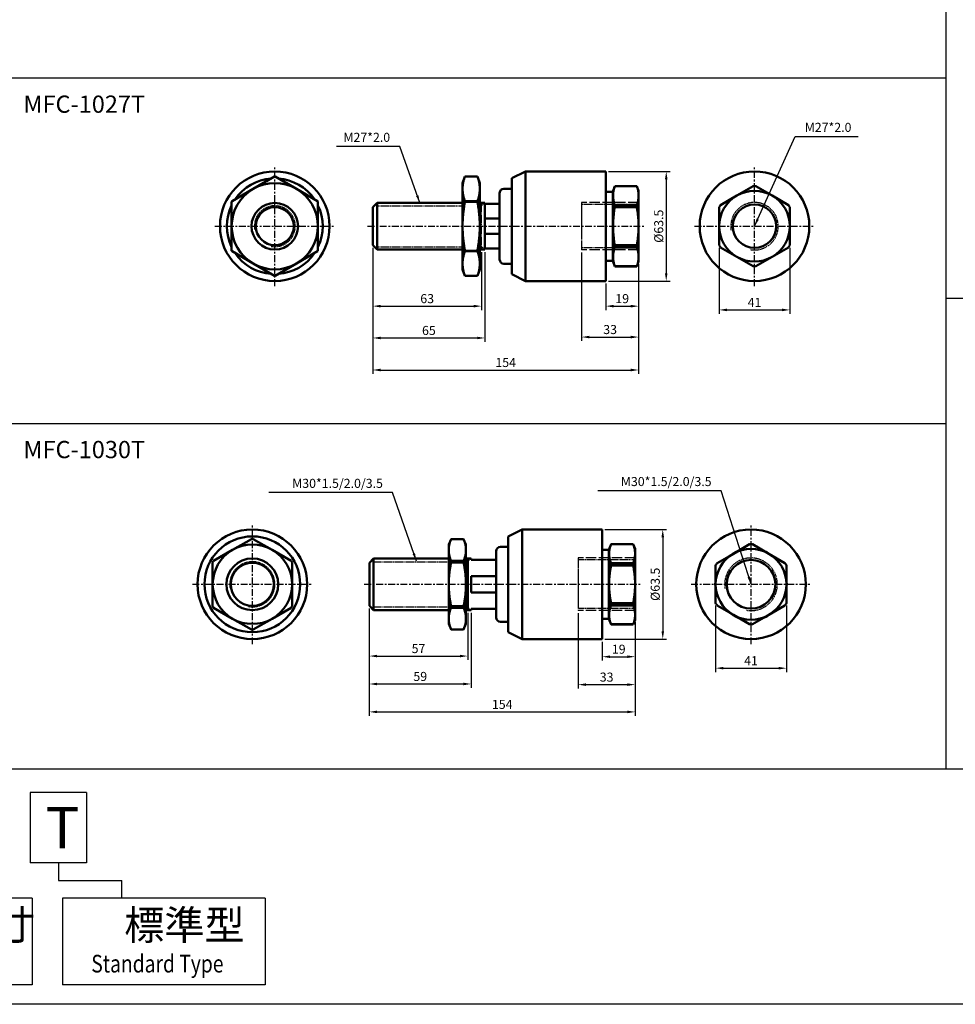
# Model space of a CAD drawing. Units: millimetres. Extents: x 49 to 1926, y 401 to 1560.
# Drawn here: x 753 to 1295, y 401 to 971 of the extents above; entities that cross this region are included whole.
import ezdxf

# ---------------------------------------------------------------- set-up
doc = ezdxf.new("R2010")
doc.units = ezdxf.units.MM
for name, pattern in [('AM_ISO02W050', [7.5, 6, -1.5]), ('ASVLTYPE', [0.75, 0.5, -0.25]), ('CENTER', [7, 4, -1, 1, -1])]:
    doc.linetypes.add(name, pattern=pattern)
for name, color, linetype, lineweight in [('AM_4', 3, 'ASVLTYPE', 25), ('AM_7', 1, 'CENTER', 25), ('AM_HID', 3, 'ASVLTYPE', 25), ('AM_REFDIM', 5, 'Continuous', 25), ('AM_VIS', 7, 'Continuous', 50)]:
    doc.layers.add(name, color=color, linetype=linetype, lineweight=lineweight)
doc.layers.add('LOGO', color=7, linetype='Continuous')
doc.styles.add('CHINESET', font='simplex.shx', dxfattribs={"bigfont": 'CHINESET.SHX'})
doc.styles.add('DAYUS', font='simplex.shx', dxfattribs={"bigfont": 'dayus.shx'})
doc.styles.get("Standard").update_dxf_attribs({"font": 'ISOCP.SHX', "bigfont": 'CHINESET.SHX'})
doc.dimstyles.new('AM_ISO$0', dxfattribs={"dimtxt": 3.5, "dimasz": 3, "dimexe": 1.5, "dimexo": 1, "dimgap": 0.7, "dimtad": 1, "dimdsep": 46, "dimtxsty": 'STANDARD', "dimcen": 0, "dimclrd": 256, "dimclre": 256, "dimclrt": 256, "dimadec": 0, "dimazin": 2, "dimtp": 0.1, "dimtm": 0.1, "dimtfac": 0.6, "dimtmove": 0, "dimatfit": 3, "dimfxl": 1, "dimlwd": -1, "dimlwe": -1, "dimarcsym": 0})
doc.dimstyles.new('AM_ISO$7', dxfattribs={"dimtxt": 5, "dimasz": 3, "dimexe": 1.5, "dimexo": 1, "dimgap": 0.7, "dimtad": 1, "dimdsep": 46, "dimtxsty": 'STANDARD', "dimcen": 0, "dimclrd": 256, "dimclre": 256, "dimclrt": 256, "dimadec": 0, "dimazin": 2, "dimtp": 0.1, "dimtm": 0.1, "dimtfac": 0.6, "dimtmove": 0, "dimatfit": 3, "dimfxl": 1, "dimlwd": -1, "dimlwe": -1, "dimarcsym": 0})

# ---------------------------------------------------------------- blocks, each defined once
blk = doc.blocks.new('*D114')
at = {"layer": 'AM_REFDIM'}
for p, q in [((957.4, 839.24), (957.4, 803.17)), ((1020.4, 836.74), (1020.4, 803.17)), ((961.9, 805.42), (1015.9, 805.42))]:
    blk.add_line(p, q, dxfattribs=at)
for points in [[(961.9, 806.17), (961.9, 804.67), (957.4, 805.42)], [(1015.9, 806.17), (1015.9, 804.67), (1020.4, 805.42)]]:
    blk.add_solid(points, dxfattribs=at)
at = {"layer": 'Defpoints', "color": 0}
for p in [(957.4, 840.74), (1020.4, 838.24), (1020.4, 805.42)]:
    blk.add_point(p, dxfattribs=at)
at = {"layer": 'AM_REFDIM', "insert": (988.9, 809.1), "char_height": 5.25, "attachment_point": 5}
blk.add_mtext('63', dxfattribs=at)
blk = doc.blocks.new('*D115')
at = {"layer": 'AM_REFDIM'}
for p, q in [((957.4, 839.24), (957.4, 784.73)), ((1022.4, 836.74), (1022.4, 784.73)), ((961.9, 786.98), (1017.9, 786.98))]:
    blk.add_line(p, q, dxfattribs=at)
for points in [[(961.9, 787.73), (961.9, 786.23), (957.4, 786.98)], [(1017.9, 787.73), (1017.9, 786.23), (1022.4, 786.98)]]:
    blk.add_solid(points, dxfattribs=at)
at = {"layer": 'Defpoints', "color": 0}
for p in [(957.4, 840.74), (1022.4, 838.24), (1022.4, 786.98)]:
    blk.add_point(p, dxfattribs=at)
at = {"layer": 'AM_REFDIM', "insert": (989.9, 790.65), "char_height": 5.25, "attachment_point": 5}
blk.add_mtext('65', dxfattribs=at)
blk = doc.blocks.new('*D116')
at = {"layer": 'AM_REFDIM'}
for p, q in [((1111.4, 829.74), (1111.4, 803.17)), ((1092.4, 818.49), (1092.4, 803.17)), ((1096.9, 805.42), (1106.9, 805.42))]:
    blk.add_line(p, q, dxfattribs=at)
for points in [[(1096.9, 806.17), (1096.9, 804.67), (1092.4, 805.42)], [(1106.9, 806.17), (1106.9, 804.67), (1111.4, 805.42)]]:
    blk.add_solid(points, dxfattribs=at)
at = {"layer": 'Defpoints', "color": 0}
for p in [(1111.4, 831.24), (1092.4, 819.99), (1111.4, 805.42)]:
    blk.add_point(p, dxfattribs=at)
at = {"layer": 'AM_REFDIM', "insert": (1101.9, 809.1), "char_height": 5.25, "attachment_point": 5}
blk.add_mtext('19', dxfattribs=at)
blk = doc.blocks.new('*D117')
at = {"layer": 'AM_REFDIM'}
for p, q in [((1078.4, 836.48), (1078.4, 785.26)), ((1111.4, 829.74), (1111.4, 785.26)), ((1082.9, 787.51), (1106.9, 787.51))]:
    blk.add_line(p, q, dxfattribs=at)
for points in [[(1082.9, 788.26), (1082.9, 786.76), (1078.4, 787.51)], [(1106.9, 788.26), (1106.9, 786.76), (1111.4, 787.51)]]:
    blk.add_solid(points, dxfattribs=at)
at = {"layer": 'Defpoints', "color": 0}
for p in [(1078.4, 837.98), (1111.4, 831.24), (1111.4, 787.51)]:
    blk.add_point(p, dxfattribs=at)
at = {"layer": 'AM_REFDIM', "insert": (1094.9, 791.19), "char_height": 5.25, "attachment_point": 5}
blk.add_mtext('33', dxfattribs=at)
blk = doc.blocks.new('*D118')
at = {"layer": 'AM_REFDIM'}
for p, q in [((957.4, 839.24), (957.4, 766.17)), ((1111.4, 829.74), (1111.4, 766.17)), ((961.9, 768.42), (1106.9, 768.42))]:
    blk.add_line(p, q, dxfattribs=at)
for points in [[(961.9, 769.17), (961.9, 767.67), (957.4, 768.42)], [(1106.9, 769.17), (1106.9, 767.67), (1111.4, 768.42)]]:
    blk.add_solid(points, dxfattribs=at)
at = {"layer": 'Defpoints', "color": 0}
for p in [(957.4, 840.74), (1111.4, 831.24), (1111.4, 768.42)]:
    blk.add_point(p, dxfattribs=at)
at = {"layer": 'AM_REFDIM', "insert": (1034.4, 772.09), "char_height": 5.25, "attachment_point": 5}
blk.add_mtext('154', dxfattribs=at)
blk = doc.blocks.new('*D120')
at = {"layer": 'AM_REFDIM'}
for p, q in [((1093.9, 883.49), (1129.67, 883.49)), ((1127.42, 878.99), (1127.42, 824.49)), ((1093.9, 819.99), (1129.67, 819.99))]:
    blk.add_line(p, q, dxfattribs=at)
for points in [[(1126.67, 878.99), (1128.17, 878.99), (1127.42, 883.49)], [(1126.67, 824.49), (1128.17, 824.49), (1127.42, 819.99)]]:
    blk.add_solid(points, dxfattribs=at)
at = {"layer": 'Defpoints', "color": 0}
for p in [(1092.4, 883.49), (1092.4, 819.99), (1127.42, 819.99)]:
    blk.add_point(p, dxfattribs=at)
at = {"layer": 'AM_REFDIM', "insert": (1123.75, 851.74), "char_height": 5.25, "attachment_point": 5, "rotation": 90}
blk.add_mtext('%%c63.5', dxfattribs=at)
blk = doc.blocks.new('*D121')
at = {"layer": 'AM_REFDIM'}
for p, q in [((1158.06, 839.27), (1158.06, 800.98)), ((1199.06, 839.27), (1199.06, 800.98)), ((1162.56, 803.23), (1194.56, 803.23))]:
    blk.add_line(p, q, dxfattribs=at)
for points in [[(1162.56, 803.98), (1162.56, 802.48), (1158.06, 803.23)], [(1194.56, 803.98), (1194.56, 802.48), (1199.06, 803.23)]]:
    blk.add_solid(points, dxfattribs=at)
at = {"layer": 'Defpoints', "color": 0}
for p in [(1158.06, 840.77), (1199.06, 840.77), (1199.06, 803.23)]:
    blk.add_point(p, dxfattribs=at)
at = {"layer": 'AM_REFDIM', "insert": (1178.56, 806.91), "char_height": 5.25, "attachment_point": 5}
blk.add_mtext('41', dxfattribs=at)
blk = doc.blocks.new('*D122')
at = {"layer": 'AM_REFDIM'}
for p, q in [((1091.89, 675.99), (1127.66, 675.99)), ((1125.41, 671.49), (1125.41, 616.99)), ((1091.89, 612.49), (1127.66, 612.49))]:
    blk.add_line(p, q, dxfattribs=at)
for points in [[(1124.66, 671.49), (1126.16, 671.49), (1125.41, 675.99)], [(1124.66, 616.99), (1126.16, 616.99), (1125.41, 612.49)]]:
    blk.add_solid(points, dxfattribs=at)
at = {"layer": 'Defpoints', "color": 0}
for p in [(1090.39, 675.99), (1090.39, 612.49), (1125.41, 612.49)]:
    blk.add_point(p, dxfattribs=at)
at = {"layer": 'AM_REFDIM', "insert": (1121.73, 644.24), "char_height": 5.25, "attachment_point": 5, "rotation": 90}
blk.add_mtext('%%c63.5', dxfattribs=at)
blk = doc.blocks.new('*D123')
at = {"layer": 'AM_REFDIM'}
for p, q in [((1156.05, 631.88), (1156.05, 593.38)), ((1197.05, 631.88), (1197.05, 593.38)), ((1160.55, 595.63), (1192.55, 595.63))]:
    blk.add_line(p, q, dxfattribs=at)
for points in [[(1160.55, 596.38), (1160.55, 594.88), (1156.05, 595.63)], [(1192.55, 596.38), (1192.55, 594.88), (1197.05, 595.63)]]:
    blk.add_solid(points, dxfattribs=at)
at = {"layer": 'Defpoints', "color": 0}
for p in [(1156.05, 633.38), (1197.05, 633.38), (1197.05, 595.63)]:
    blk.add_point(p, dxfattribs=at)
at = {"layer": 'AM_REFDIM', "insert": (1176.55, 599.3), "char_height": 5.25, "attachment_point": 5}
blk.add_mtext('41', dxfattribs=at)
blk = doc.blocks.new('*D124')
at = {"layer": 'AM_REFDIM'}
for p, q in [((1109.39, 622.24), (1109.39, 600.03)), ((1090.39, 610.99), (1090.39, 600.03)), ((1094.89, 602.28), (1104.89, 602.28))]:
    blk.add_line(p, q, dxfattribs=at)
for points in [[(1094.89, 603.03), (1094.89, 601.53), (1090.39, 602.28)], [(1104.89, 603.03), (1104.89, 601.53), (1109.39, 602.28)]]:
    blk.add_solid(points, dxfattribs=at)
at = {"layer": 'Defpoints', "color": 0}
for p in [(1109.39, 623.74), (1090.39, 612.49), (1109.39, 602.28)]:
    blk.add_point(p, dxfattribs=at)
at = {"layer": 'AM_REFDIM', "insert": (1099.89, 605.96), "char_height": 5.25, "attachment_point": 5}
blk.add_mtext('19', dxfattribs=at)
blk = doc.blocks.new('*D125')
at = {"layer": 'AM_REFDIM'}
for p, q in [((1076.39, 627.48), (1076.39, 583.85)), ((1109.39, 622.24), (1109.39, 583.85)), ((1080.89, 586.1), (1104.89, 586.1))]:
    blk.add_line(p, q, dxfattribs=at)
for points in [[(1080.89, 586.85), (1080.89, 585.35), (1076.39, 586.1)], [(1104.89, 586.85), (1104.89, 585.35), (1109.39, 586.1)]]:
    blk.add_solid(points, dxfattribs=at)
at = {"layer": 'Defpoints', "color": 0}
for p in [(1076.39, 628.98), (1109.39, 623.74), (1109.39, 586.1)]:
    blk.add_point(p, dxfattribs=at)
at = {"layer": 'AM_REFDIM', "insert": (1092.89, 589.78), "char_height": 5.25, "attachment_point": 5}
blk.add_mtext('33', dxfattribs=at)
blk = doc.blocks.new('*D126')
at = {"layer": 'AM_REFDIM'}
for p, q in [((955.39, 630.24), (955.39, 600.41)), ((1012.39, 627.73), (1012.39, 600.41)), ((959.89, 602.66), (1007.89, 602.66))]:
    blk.add_line(p, q, dxfattribs=at)
for points in [[(959.89, 603.41), (959.89, 601.91), (955.39, 602.66)], [(1007.89, 603.41), (1007.89, 601.91), (1012.39, 602.66)]]:
    blk.add_solid(points, dxfattribs=at)
at = {"layer": 'Defpoints', "color": 0}
for p in [(955.39, 631.74), (1012.39, 629.23), (1012.39, 602.66)]:
    blk.add_point(p, dxfattribs=at)
at = {"layer": 'AM_REFDIM', "insert": (983.89, 606.33), "char_height": 5.25, "attachment_point": 5}
blk.add_mtext('57', dxfattribs=at)
blk = doc.blocks.new('*D127')
at = {"layer": 'AM_REFDIM'}
for p, q in [((955.39, 630.24), (955.39, 584.23)), ((1014.39, 627.73), (1014.39, 584.23)), ((959.89, 586.48), (1009.89, 586.48))]:
    blk.add_line(p, q, dxfattribs=at)
for points in [[(959.89, 587.23), (959.89, 585.73), (955.39, 586.48)], [(1009.89, 587.23), (1009.89, 585.73), (1014.39, 586.48)]]:
    blk.add_solid(points, dxfattribs=at)
at = {"layer": 'Defpoints', "color": 0}
for p in [(955.39, 631.74), (1014.39, 629.23), (1014.39, 586.48)]:
    blk.add_point(p, dxfattribs=at)
at = {"layer": 'AM_REFDIM', "insert": (984.89, 590.15), "char_height": 5.25, "attachment_point": 5}
blk.add_mtext('59', dxfattribs=at)
blk = doc.blocks.new('*D129')
at = {"layer": 'AM_REFDIM'}
for p, q in [((955.39, 630.24), (955.39, 568.05)), ((1109.39, 622.24), (1109.39, 568.05)), ((959.89, 570.3), (1104.89, 570.3))]:
    blk.add_line(p, q, dxfattribs=at)
for points in [[(959.89, 571.05), (959.89, 569.55), (955.39, 570.3)], [(1104.89, 571.05), (1104.89, 569.55), (1109.39, 570.3)]]:
    blk.add_solid(points, dxfattribs=at)
at = {"layer": 'Defpoints', "color": 0}
for p in [(955.39, 631.74), (1109.39, 623.74), (1109.39, 570.3)]:
    blk.add_point(p, dxfattribs=at)
at = {"layer": 'AM_REFDIM', "insert": (1032.39, 573.97), "char_height": 5.25, "attachment_point": 5}
blk.add_mtext('154', dxfattribs=at)

msp = doc.modelspace()

# ---------------------------------------------------------------- linework, layer by layer
at = {"layer": 'AM_4'}
for p, q in [((959.904, 863.59), (1009.404, 863.59)), ((1019.404, 863.59), (1020.404, 863.59)), ((1020.404, 863.59), (1022.052, 865.238)), ((959.904, 839.886), (1009.404, 839.886)), ((1019.404, 839.886), (1020.404, 839.886)), ((1020.404, 839.886), (1022.052, 838.238)), ((957.891, 657.316), (1001.391, 657.316)), ((1011.391, 657.316), (1012.391, 657.316)), ((1012.391, 657.316), (1014.322, 659.246)), ((957.891, 631.158), (1001.391, 631.158)), ((1011.391, 631.158), (1012.391, 631.158)), ((1012.391, 631.158), (1014.322, 629.227))]:
    msp.add_line(p, q, dxfattribs=at)
at = {"layer": 'AM_4', "color": 7}
msp.add_line((1020.404, 838.238), (1020.404, 865.238), dxfattribs=at)
at = {"layer": 'AM_4', "linetype": 'AM_ISO02W050'}
for p, q in [((1111.404, 865.495), (1078.404, 865.495)), ((1078.404, 865.495), (1078.404, 837.982)), ((1111.404, 837.982), (1078.404, 837.982)), ((1109.391, 659.493), (1076.391, 659.493)), ((1076.391, 659.493), (1076.391, 628.98)), ((1109.391, 628.98), (1076.391, 628.98))]:
    msp.add_line(p, q, dxfattribs=at)
at = {"layer": 'AM_4'}
for centre, radius in [((900.623, 851.738), 11.852), ((1178.559, 851.738), 13.757), ((887.61, 644.237), 13.079), ((1176.546, 644.237), 15.257)]:
    msp.add_arc(centre, radius, 260, 190, dxfattribs=at)
at = {"layer": 'AM_7'}
for p, q in [((900.623, 851.738), (900.623, 886.488)), ((1178.559, 851.738), (1178.559, 886.488)), ((865.873, 851.738), (900.623, 851.738)), ((900.623, 851.738), (900.623, 851.738)), ((900.623, 851.738), (900.623, 851.738)), ((900.623, 851.738), (935.373, 851.738)), ((900.623, 816.988), (900.623, 851.738)), ((954.404, 851.738), (1114.404, 851.738)), ((1143.809, 851.738), (1178.559, 851.738)), ((1178.559, 851.738), (1178.559, 851.738)), ((1178.559, 851.738), (1178.559, 851.738)), ((1178.559, 851.738), (1213.309, 851.738)), ((1178.559, 816.988), (1178.559, 851.738)), ((887.61, 644.237), (887.61, 678.987)), ((1176.546, 644.237), (1176.546, 678.987)), ((852.86, 644.237), (887.61, 644.237)), ((887.61, 644.237), (887.61, 644.237)), ((887.61, 644.237), (887.61, 644.237)), ((887.61, 644.237), (922.36, 644.237)), ((887.61, 609.487), (887.61, 644.237)), ((952.391, 644.237), (1112.391, 644.237)), ((1141.796, 644.237), (1176.546, 644.237)), ((1176.546, 644.237), (1176.546, 644.237)), ((1176.546, 644.237), (1176.546, 644.237)), ((1176.546, 644.237), (1211.296, 644.237)), ((1176.546, 609.487), (1176.546, 644.237))]:
    msp.add_line(p, q, dxfattribs=at)
at = {"layer": 'AM_HID'}
for p, q in [((1111.404, 864.343), (1078.404, 864.343)), ((1078.404, 864.343), (1078.404, 839.133)), ((1111.404, 839.133), (1078.404, 839.133)), ((1109.391, 658.342), (1076.391, 658.342)), ((1076.391, 658.342), (1076.391, 630.132)), ((1109.391, 630.132), (1076.391, 630.132))]:
    msp.add_line(p, q, dxfattribs=at)
at = {"layer": 'AM_VIS'}
for p, q in [((888.123, 873.389), (900.418, 880.488)), ((900.828, 880.488), (913.123, 873.389)), ((1009.404, 876.738), (1010.769, 880.488)), ((1010.769, 880.488), (1018.039, 880.488)), ((1010.769, 880.488), (1018.039, 880.488)), ((1010.769, 880.488), (1010.769, 880.488)), ((1019.404, 876.738), (1018.039, 880.488)), ((1018.039, 880.488), (1018.039, 880.488)), ((1037.904, 879.488), (1045.904, 883.488)), ((1037.904, 823.988), (1037.904, 879.488)), ((1045.904, 883.488), (1092.404, 883.488)), ((1045.904, 819.988), (1045.904, 883.488)), ((1092.404, 819.988), (1092.404, 883.488)), ((875.828, 866.29), (888.123, 873.389)), ((913.123, 873.389), (925.418, 866.29)), ((1009.404, 873.389), (1009.404, 876.738)), ((1009.404, 851.738), (1009.404, 873.389)), ((1019.404, 873.389), (1019.404, 876.738)), ((1019.404, 851.738), (1019.404, 873.389)), ((1033.404, 873.488), (1037.904, 873.488)), ((1096.404, 871.738), (1097.587, 874.988)), ((1097.587, 874.988), (1110.403, 874.988)), ((1097.587, 874.976), (1097.587, 874.988)), ((1097.587, 874.976), (1110.403, 874.976)), ((1111.404, 872.238), (1110.403, 874.988)), ((1110.403, 874.976), (1110.403, 874.988)), ((1168.309, 869.492), (1177.809, 874.976)), ((1179.31, 874.976), (1188.809, 869.492)), ((1030.904, 832.488), (1030.904, 870.988)), ((1092.404, 871.738), (1096.404, 871.738)), ((1096.404, 831.738), (1096.404, 871.738)), ((1111.404, 869.492), (1111.404, 872.238)), ((1111.404, 851.738), (1111.404, 869.492)), ((1158.81, 864.008), (1168.309, 869.492)), ((1188.809, 869.492), (1198.309, 864.008)), ((875.623, 865.936), (875.623, 851.738)), ((925.623, 865.936), (925.623, 851.738)), ((957.404, 862.738), (959.904, 865.238)), ((957.404, 840.738), (957.404, 862.738)), ((959.904, 865.238), (1009.404, 865.238)), ((959.904, 838.238), (959.904, 865.238)), ((1018.039, 866.29), (1010.769, 866.29)), ((1010.769, 865.936), (1010.769, 866.29)), ((1010.769, 865.936), (1018.039, 865.936)), ((1018.039, 865.936), (1018.039, 866.29)), ((1019.404, 865.238), (1020.404, 865.238)), ((1020.404, 865.238), (1022.404, 865.238)), ((1022.404, 864.738), (1022.404, 865.238)), ((1030.904, 864.738), (1022.404, 864.738)), ((1022.404, 856.218), (1022.404, 864.738)), ((1110.403, 864.008), (1097.587, 864.008)), ((1097.587, 862.707), (1097.587, 864.008)), ((1097.587, 862.707), (1110.403, 862.707)), ((1110.403, 862.707), (1110.403, 864.008)), ((1158.059, 862.707), (1158.059, 851.738)), ((1199.059, 862.707), (1199.059, 851.738)), ((1022.404, 855.379), (1022.404, 856.218)), ((1022.404, 856.218), (1030.904, 856.218)), ((875.623, 851.738), (875.623, 837.541)), ((925.623, 851.738), (925.623, 837.541)), ((1009.404, 830.088), (1009.404, 851.738)), ((1019.404, 830.088), (1019.404, 851.738)), ((1022.404, 848.098), (1022.404, 855.379)), ((1111.404, 833.985), (1111.404, 851.738)), ((1158.059, 851.738), (1158.059, 840.77)), ((1199.059, 851.738), (1199.059, 840.77)), ((1022.404, 847.259), (1022.404, 848.098)), ((1030.904, 847.259), (1022.404, 847.259)), ((1022.404, 838.738), (1022.404, 847.259)), ((957.404, 840.738), (959.904, 838.238)), ((1022.404, 838.738), (1030.904, 838.738)), ((1022.404, 838.238), (1022.404, 838.738)), ((1110.403, 840.77), (1097.587, 840.77)), ((1097.587, 839.469), (1097.587, 840.77)), ((1097.587, 839.469), (1110.403, 839.469)), ((1110.403, 839.469), (1110.403, 840.77)), ((1158.81, 839.469), (1168.309, 833.985)), ((1188.809, 833.985), (1198.309, 839.469)), ((875.828, 837.186), (888.123, 830.088)), ((913.123, 830.088), (925.418, 837.186)), ((959.904, 838.238), (1009.404, 838.238)), ((1018.039, 837.541), (1010.769, 837.541)), ((1010.769, 837.186), (1010.769, 837.541)), ((1010.769, 837.186), (1018.039, 837.186)), ((1018.039, 837.186), (1018.039, 837.541)), ((1019.404, 838.238), (1020.404, 838.238)), ((1020.404, 838.238), (1022.404, 838.238)), ((1111.404, 831.238), (1111.404, 833.985)), ((1168.309, 833.985), (1177.809, 828.501)), ((1179.31, 828.501), (1188.809, 833.985)), ((888.123, 830.088), (900.418, 822.989)), ((900.828, 822.989), (913.123, 830.088)), ((1009.404, 826.738), (1009.404, 830.088)), ((1019.404, 826.738), (1019.404, 830.088)), ((1033.404, 829.988), (1037.904, 829.988)), ((1092.404, 831.738), (1096.404, 831.738)), ((1096.404, 831.738), (1097.587, 828.488)), ((1110.403, 828.501), (1097.587, 828.501)), ((1097.587, 828.488), (1097.587, 828.501)), ((1097.587, 828.488), (1110.403, 828.488)), ((1111.404, 831.238), (1110.403, 828.488)), ((1110.403, 828.488), (1110.403, 828.501)), ((1009.404, 826.738), (1010.769, 822.988)), ((1018.039, 822.989), (1010.769, 822.989)), ((1010.769, 822.988), (1010.769, 822.989)), ((1010.769, 822.988), (1018.039, 822.988)), ((1019.404, 826.738), (1018.039, 822.988)), ((1018.039, 822.988), (1018.039, 822.989)), ((1037.904, 823.988), (1045.904, 819.988)), ((1045.904, 819.988), (1092.404, 819.988)), ((1035.891, 671.987), (1043.891, 675.987)), ((1043.891, 675.987), (1090.391, 675.987)), ((1043.891, 612.487), (1043.891, 675.987)), ((1090.391, 612.487), (1090.391, 675.987)), ((876.11, 664.155), (887.067, 670.481)), ((888.153, 670.481), (899.11, 664.155)), ((1001.391, 667.237), (1002.756, 670.487)), ((1002.756, 670.487), (1010.026, 670.487)), ((1002.756, 670.481), (1002.756, 670.487)), ((1002.756, 670.481), (1010.026, 670.481)), ((1011.391, 667.237), (1010.026, 670.487)), ((1010.026, 670.481), (1010.026, 670.487)), ((1035.891, 616.487), (1035.891, 671.987)), ((865.153, 657.829), (876.11, 664.155)), ((899.11, 664.155), (910.067, 657.829)), ((1001.391, 664.155), (1001.391, 667.237)), ((1001.391, 644.237), (1001.391, 664.155)), ((1011.391, 664.155), (1011.391, 667.237)), ((1011.391, 644.237), (1011.391, 664.155)), ((1028.891, 624.977), (1028.891, 663.496)), ((1031.391, 665.996), (1035.891, 665.996)), ((1090.391, 664.246), (1094.103, 664.246)), ((1094.103, 664.246), (1095.442, 667.435)), ((1094.103, 624.227), (1094.103, 664.246)), ((1094.391, 663.412), (1094.391, 660.568)), ((1095.442, 667.435), (1108.258, 667.435)), ((1095.442, 667.419), (1095.442, 667.435)), ((1095.442, 667.419), (1108.258, 667.419)), ((1109.391, 664.737), (1108.258, 667.435)), ((1108.258, 667.419), (1108.258, 667.435)), ((1109.391, 661.99), (1109.391, 664.737)), ((1109.391, 644.237), (1109.391, 661.99)), ((1156.893, 656.561), (1166.296, 661.99)), ((1166.296, 661.99), (1175.7, 667.419)), ((1177.393, 667.419), (1186.796, 661.99)), ((1186.796, 661.99), (1196.2, 656.561)), ((864.61, 656.888), (864.61, 644.237)), ((910.61, 656.888), (910.61, 644.237)), ((955.391, 656.737), (957.891, 659.237)), ((955.391, 631.737), (955.391, 656.737)), ((957.891, 659.237), (1001.391, 659.237)), ((957.891, 629.237), (957.891, 659.237)), ((1010.026, 657.829), (1002.756, 657.829)), ((1002.756, 656.888), (1002.756, 657.829)), ((1002.756, 656.888), (1010.026, 656.888)), ((1010.026, 656.888), (1010.026, 657.829)), ((1011.391, 659.246), (1012.391, 659.246)), ((1012.391, 659.246), (1014.391, 659.246)), ((1012.391, 629.227), (1012.391, 659.246)), ((1014.391, 659.246), (1014.391, 658.487)), ((1028.891, 658.487), (1014.391, 658.487)), ((1108.258, 656.561), (1095.442, 656.561)), ((1095.442, 655.095), (1095.442, 656.561)), ((1108.258, 655.095), (1108.258, 656.561)), ((1095.442, 655.095), (1108.258, 655.095)), ((1156.046, 655.095), (1156.046, 644.237)), ((1197.046, 655.095), (1197.046, 644.237)), ((1014.391, 648.95), (1028.891, 648.95)), ((1014.391, 648.95), (1014.391, 639.523)), ((1094.391, 647.081), (1094.391, 641.392)), ((864.61, 644.237), (864.61, 631.585)), ((910.61, 644.237), (910.61, 631.585)), ((1001.391, 624.318), (1001.391, 644.237)), ((1011.391, 624.318), (1011.391, 644.237)), ((1028.891, 639.523), (1014.391, 639.523)), ((1109.391, 626.483), (1109.391, 644.237)), ((1156.046, 644.237), (1156.046, 633.378)), ((1197.046, 644.237), (1197.046, 633.378)), ((1108.258, 633.378), (1095.442, 633.378)), ((1095.442, 631.912), (1095.442, 633.378)), ((1108.258, 631.912), (1108.258, 633.378)), ((865.153, 630.644), (876.11, 624.318)), ((899.11, 624.318), (910.067, 630.644)), ((955.391, 631.737), (957.891, 629.237)), ((957.891, 629.237), (1001.391, 629.237)), ((1010.026, 631.585), (1002.756, 631.585)), ((1002.756, 630.644), (1002.756, 631.585)), ((1002.756, 630.644), (1010.026, 630.644)), ((1010.026, 630.644), (1010.026, 631.585)), ((1011.391, 629.227), (1012.391, 629.227)), ((1012.391, 629.227), (1014.391, 629.227)), ((1014.391, 629.987), (1028.891, 629.987)), ((1014.391, 629.987), (1014.391, 629.227)), ((1094.391, 627.905), (1094.391, 625.061)), ((1095.442, 631.912), (1108.258, 631.912)), ((1156.893, 631.912), (1166.296, 626.483)), ((1186.796, 626.483), (1196.2, 631.912)), ((876.11, 624.318), (887.067, 617.992)), ((888.153, 617.992), (899.11, 624.318)), ((1001.391, 621.237), (1001.391, 624.318)), ((1011.391, 621.237), (1011.391, 624.318)), ((1031.391, 622.477), (1035.891, 622.477)), ((1090.391, 624.227), (1094.103, 624.227)), ((1094.103, 624.227), (1095.442, 621.038)), ((1109.391, 623.737), (1108.258, 621.038)), ((1109.391, 623.737), (1109.391, 626.483)), ((1166.296, 626.483), (1175.7, 621.054)), ((1177.393, 621.054), (1186.796, 626.483)), ((1001.391, 621.237), (1002.756, 617.987)), ((1010.026, 617.992), (1002.756, 617.992)), ((1002.756, 617.987), (1002.756, 617.992)), ((1002.756, 617.987), (1010.026, 617.987)), ((1011.391, 621.237), (1010.026, 617.987)), ((1010.026, 617.987), (1010.026, 617.992)), ((1035.891, 616.487), (1043.891, 612.487)), ((1108.258, 621.054), (1095.442, 621.054)), ((1095.442, 621.038), (1095.442, 621.054)), ((1095.442, 621.038), (1108.258, 621.038)), ((1108.258, 621.038), (1108.258, 621.054)), ((1043.891, 612.487), (1090.391, 612.487))]:
    msp.add_line(p, q, dxfattribs=at)
for centre, radius in [((900.623, 851.738), 31.75), ((1178.559, 851.738), 31.75), ((900.623, 851.738), 13.5), ((900.623, 851.738), 11), ((1178.559, 851.738), 12.605), ((887.61, 644.237), 31.75), ((1176.546, 644.237), 31.75), ((887.61, 644.237), 27.75), ((887.61, 644.237), 15), ((887.61, 644.237), 12.5), ((1176.546, 644.237), 14.105)]:
    msp.add_circle(centre, radius, dxfattribs=at)
for centre, radius, start, end in [((900.623, 851.738), 27.75, 94.27674, 145.72326), ((900.623, 851.738), 28.75, 89.59185, 90.40815), ((900.623, 851.738), 27.75, 34.27674, 85.72326), ((900.623, 851.738), 25, 120, 180), ((900.623, 851.738), 25, 60, 120), ((900.623, 851.738), 25, 0, 60), ((1033.404, 870.988), 2.5, 90, 180), ((1178.559, 851.738), 23.25, 88.1494, 91.8506), ((1178.559, 851.738), 20.5, 120, 180), ((1178.559, 851.738), 20.5, 60, 120), ((1178.559, 851.738), 20.5, 0, 60), ((900.623, 851.738), 27.75, 154.27674, 205.72326), ((900.623, 851.738), 28.75, 149.59185, 150.40815), ((900.623, 851.738), 28.75, 29.59185, 30.40815), ((900.623, 851.738), 27.75, 334.27674, 25.72326), ((1178.559, 851.738), 23.25, 148.1494, 151.8506), ((1178.559, 851.738), 23.25, 28.1494, 31.8506), ((900.623, 851.738), 25, 180, 240), ((900.623, 851.738), 25, 300, 0), ((1178.559, 851.738), 20.5, 180, 240), ((1178.559, 851.738), 20.5, 300, 0), ((1178.559, 851.738), 23.25, 208.1494, 211.8506), ((1178.559, 851.738), 23.25, 328.1494, 331.8506), ((900.623, 851.738), 28.75, 209.59185, 210.40815), ((900.623, 851.738), 27.75, 214.27674, 265.72326), ((900.623, 851.738), 27.75, 274.27674, 325.72326), ((900.623, 851.738), 28.75, 329.59185, 330.40815), ((1178.559, 851.738), 20.5, 240, 300), ((900.623, 851.738), 25, 240, 300), ((1033.404, 832.488), 2.5, 180, 270), ((1178.559, 851.738), 23.25, 268.1494, 271.8506), ((900.623, 851.738), 28.75, 269.59185, 270.40815), ((887.61, 644.237), 26.25, 88.81382, 91.18618), ((887.61, 644.237), 23, 120, 180), ((887.61, 644.237), 23, 60, 120), ((887.61, 644.237), 23, 0, 60), ((1031.391, 663.496), 2.5, 90, 180), ((1176.546, 644.237), 20.5, 120, 180), ((1176.546, 644.237), 20.696, 112.10026, 127.89974), ((1176.546, 644.237), 20.5, 60, 120), ((1176.546, 644.237), 23.198, 87.90937, 92.09063), ((1176.546, 644.237), 20.696, 52.10026, 67.89974), ((1176.546, 644.237), 20.5, 0, 60), ((887.61, 644.237), 26.25, 148.81382, 151.18618), ((887.61, 644.237), 26.25, 28.81382, 31.18618), ((1176.546, 644.237), 23.198, 147.90937, 152.09063), ((1176.546, 644.237), 23.198, 27.90937, 32.09063), ((1176.546, 644.237), 20.696, 172.10026, 187.89974), ((1176.546, 644.237), 20.696, 352.10026, 7.89974), ((887.61, 644.237), 23, 180, 240), ((887.61, 644.237), 23, 300, 0), ((1176.546, 644.237), 20.5, 180, 240), ((1176.546, 644.237), 20.5, 300, 0), ((1176.546, 644.237), 23.198, 207.90937, 212.09063), ((1176.546, 644.237), 23.198, 327.90937, 332.09063), ((887.61, 644.237), 26.25, 208.81382, 211.18618), ((887.61, 644.237), 26.25, 328.81382, 331.18618), ((1176.546, 644.237), 20.696, 232.10026, 247.89974), ((1176.546, 644.237), 20.696, 292.10026, 307.89974), ((887.61, 644.237), 23, 240, 300), ((1031.391, 624.977), 2.5, 180, 270), ((1176.546, 644.237), 20.5, 240, 300), ((887.61, 644.237), 26.25, 268.81382, 271.18618), ((1176.546, 644.237), 23.198, 267.90937, 272.09063)]:
    msp.add_arc(centre, radius, start, end, dxfattribs=at)
for points, weights in [([(1009.404, 873.389), (1009.404, 876.691), (1010.769, 880.488)], [1, 1.03682206767, 1]), ([(1018.039, 880.488), (1019.404, 876.691), (1019.404, 873.389)], [1, 1.03682206767, 1]), ([(1010.769, 866.29), (1009.404, 870.087), (1009.404, 873.389)], [1, 1.03682206767, 1]), ([(1019.404, 873.389), (1019.404, 870.087), (1018.039, 866.29)], [1, 1.03682206767, 1]), ([(1097.587, 864.008), (1095.704, 869.492), (1097.587, 874.976)], [1, 1.13414634146, 1]), ([(1110.403, 874.976), (1111.404, 872.062), (1111.404, 869.492)], [1, 1.03299233818, 1]), ([(1111.404, 869.492), (1111.404, 866.922), (1110.403, 864.008)], [1, 1.03299233818, 1]), ([(1009.404, 851.738), (1009.404, 858.342), (1010.769, 865.936)], [1, 1.03682206767, 1]), ([(1018.039, 865.936), (1019.404, 858.342), (1019.404, 851.738)], [1, 1.03682206767, 1]), ([(1097.587, 840.77), (1095.704, 851.738), (1097.587, 862.707)], [1, 1.13414634146, 1]), ([(1110.403, 862.707), (1111.404, 856.878), (1111.404, 851.738)], [1, 1.03299233818, 1]), ([(1010.769, 837.541), (1009.404, 845.135), (1009.404, 851.738)], [1, 1.03682206767, 1]), ([(1019.404, 851.738), (1019.404, 845.135), (1018.039, 837.541)], [1, 1.03682206767, 1]), ([(1111.404, 851.738), (1111.404, 846.599), (1110.403, 840.77)], [1, 1.03299233818, 1]), ([(1097.587, 828.501), (1095.704, 833.985), (1097.587, 839.469)], [1, 1.13414634146, 1]), ([(1110.403, 839.469), (1111.404, 836.555), (1111.404, 833.985)], [1, 1.03299233818, 1]), ([(1009.404, 830.088), (1009.404, 833.39), (1010.769, 837.186)], [1, 1.03682206767, 1]), ([(1018.039, 837.186), (1019.404, 833.39), (1019.404, 830.088)], [1, 1.03682206767, 1]), ([(1111.404, 833.985), (1111.404, 831.415), (1110.403, 828.501)], [1, 1.03299233818, 1]), ([(1010.769, 822.989), (1009.404, 826.786), (1009.404, 830.088)], [1, 1.03682206767, 1]), ([(1019.404, 830.088), (1019.404, 826.786), (1018.039, 822.989)], [1, 1.03682206767, 1]), ([(1001.391, 664.155), (1001.391, 667.109), (1002.756, 670.481)], [1, 1.03472323542, 1]), ([(1010.026, 670.481), (1011.391, 667.109), (1011.391, 664.155)], [1, 1.03472323542, 1]), ([(1002.756, 657.829), (1001.391, 661.201), (1001.391, 664.155)], [1, 1.03472323542, 1]), ([(1011.391, 664.155), (1011.391, 661.201), (1010.026, 657.829)], [1, 1.03472323542, 1]), ([(1094.391, 663.412), (1094.609, 665.302), (1095.442, 667.419)], [1, 1.01709501879, 1]), ([(1108.258, 667.419), (1109.391, 664.537), (1109.391, 661.99)], [1, 1.03238066644, 1]), ([(1109.391, 661.99), (1109.391, 659.443), (1108.258, 656.561)], [1, 1.03238066644, 1]), ([(1001.391, 644.237), (1001.391, 650.145), (1002.756, 656.888)], [1, 1.03472323542, 1]), ([(1010.026, 656.888), (1011.391, 650.145), (1011.391, 644.237)], [1, 1.03472323542, 1]), ([(1095.442, 656.561), (1094.609, 658.678), (1094.391, 660.568)], [1, 1.01709501879, 1]), ([(1094.391, 647.081), (1094.609, 650.86), (1095.442, 655.095)], [1, 1.01709501879, 1]), ([(1108.258, 655.095), (1109.391, 649.331), (1109.391, 644.237)], [1, 1.03238066644, 1]), ([(1002.756, 631.585), (1001.391, 638.328), (1001.391, 644.237)], [1, 1.03472323542, 1]), ([(1011.391, 644.237), (1011.391, 638.328), (1010.026, 631.585)], [1, 1.03472323542, 1]), ([(1095.442, 633.378), (1094.609, 637.613), (1094.391, 641.392)], [1, 1.01709501879, 1]), ([(1109.391, 644.237), (1109.391, 639.143), (1108.258, 633.378)], [1, 1.03238066644, 1]), ([(1001.391, 624.318), (1001.391, 627.272), (1002.756, 630.644)], [1, 1.03472323542, 1]), ([(1010.026, 630.644), (1011.391, 627.272), (1011.391, 624.318)], [1, 1.03472323542, 1]), ([(1094.391, 627.905), (1094.609, 629.795), (1095.442, 631.912)], [1, 1.01709501879, 1]), ([(1108.258, 631.912), (1109.391, 629.03), (1109.391, 626.483)], [1, 1.03238066644, 1]), ([(1002.756, 617.992), (1001.391, 621.364), (1001.391, 624.318)], [1, 1.03472323542, 1]), ([(1011.391, 624.318), (1011.391, 621.364), (1010.026, 617.992)], [1, 1.03472323542, 1]), ([(1095.442, 621.054), (1094.609, 623.171), (1094.391, 625.061)], [1, 1.01709501879, 1]), ([(1109.391, 626.483), (1109.391, 623.936), (1108.258, 621.054)], [1, 1.03238066644, 1])]:
    msp.add_rational_spline(points, weights, degree=2, dxfattribs=at)
at = {"layer": 'LOGO', "color": 4}
for p, q in [((1289.472, 1560.016), (1289.472, 537.338)), ((49.091, 937.638), (1289.472, 937.638)), ((1289.472, 810.016), (1925.966, 810.016)), ((49.091, 737.488), (1289.472, 737.488)), ((791.503, 523.69), (758.952, 523.69)), ((758.952, 523.69), (758.952, 482.746)), ((791.503, 523.69), (791.503, 482.746)), ((791.503, 482.746), (758.952, 482.746)), ((775.227, 482.746), (775.227, 472.51)), ((775.227, 472.51), (812.065, 472.51)), ((812.065, 462.274), (812.065, 472.51)), ((760.088, 462.274), (644.561, 462.274)), ((760.088, 462.274), (760.088, 412.232)), ((777.684, 462.274), (777.684, 412.232)), ((894.978, 462.274), (777.684, 462.274)), ((894.978, 462.274), (894.978, 412.232)), ((760.088, 412.232), (644.561, 412.232)), ((894.978, 412.232), (777.684, 412.232))]:
    msp.add_line(p, q, dxfattribs=at)
for points in [[(49.091, 537.338), (1925.966, 537.338), (1925.966, 1560.016), (49.091, 1560.016)], [(49.091, 537.338), (1925.966, 537.338), (1925.966, 400.858), (49.091, 400.858)]]:
    msp.add_lwpolyline(points, close=True, dxfattribs=at)

# ---------------------------------------------------------------- texts
for s, p in [('MFC-1027T', (754.958, 917.471)), ('MFC-1030T', (754.958, 717.321))]:
    msp.add_text(s, height=10).set_placement(p)
at = {"layer": 'AM_REFDIM', "char_height": 5.25, "style": 'DAYUS'}
for s, insert, attachment_point in [('M27*2.0', (1207.688, 904.759), 7), ('M27*2.0', (967.449, 898.984), 9), ('M30*1.5/2.0/3.5', (963.255, 698.471), 9), ('M30*1.5/2.0/3.5', (1153.694, 699.521), 9)]:
    msp.add_mtext(s, dxfattribs=dict(at, insert=insert, attachment_point=attachment_point))
at = {"layer": 'LOGO', "color": 7, "linetype": 'Continuous', "style": 'CHINESET'}
msp.add_text('T', height=23.887, dxfattribs=at).set_placement((767.819, 491.293))
at = {"layer": 'LOGO', "style": 'CHINESET'}
for s, p in [('螺牙尺寸', (668.762, 438.273, 894.469)), ('標準型', (813.355, 438.273, 894.469))]:
    msp.add_text(s, height=17.0625, dxfattribs=at).set_placement(p)
at = {"layer": 'LOGO', "linetype": 'Continuous', "style": 'CHINESET', "width": 0.8}
msp.add_text('Standard Type', height=10.2375, dxfattribs=at).set_placement((794.294, 419.295, 894.469))

# ---------------------------------------------------------------- dimensions: what is measured, and where the dimension line sits
at = {"layer": 'AM_REFDIM'}
for base, p1, p2, picture, middle in [((1127.422, 819.988), (1092.404, 883.488), (1092.404, 819.988), '*D120', (1127.422, 851.738)), ((1125.409, 612.487), (1090.391, 675.987), (1090.391, 612.487), '*D122', (1125.409, 644.237))]:
    dim = msp.add_linear_dim(base=base, p1=p1, p2=p2, angle=90, text='%%c<>', dimstyle='AM_ISO$0', override={"dimscale": 1.5, "dimlfac": -1}, dxfattribs=at)
    dim.commit()
    dim.dimension.update_dxf_attribs({"geometry": picture, "text_midpoint": middle, "dimtype": 160})
for base, p1, p2, picture, middle in [((1020.404, 805.422), (957.404, 840.738), (1020.404, 838.238), '*D114', (988.904, 805.422)), ((1022.404, 786.977), (957.404, 840.738), (1022.404, 838.238), '*D115', (989.904, 786.977)), ((1111.404, 768.416), (957.404, 840.738), (1111.404, 831.238), '*D118', (1034.404, 768.416)), ((1199.059, 803.234), (1158.059, 840.77), (1199.059, 840.77), '*D121', (1178.559, 803.234)), ((1111.404, 787.512), (1078.404, 837.982), (1111.404, 831.238), '*D117', (1094.904, 787.512)), ((1111.404, 805.422), (1092.404, 819.988), (1111.404, 831.238), '*D116', (1101.904, 805.422)), ((1197.046, 595.628), (1156.046, 633.378), (1197.046, 633.378), '*D123', (1176.546, 595.628)), ((1012.391, 602.659), (955.391, 631.737), (1012.391, 629.227), '*D126', (983.891, 602.659)), ((1014.391, 586.477), (955.391, 631.737), (1014.391, 629.227), '*D127', (984.891, 586.477)), ((1109.391, 570.295), (955.391, 631.737), (1109.391, 623.737), '*D129', (1032.391, 570.295)), ((1109.391, 586.102), (1076.391, 628.98), (1109.391, 623.737), '*D125', (1092.891, 586.102)), ((1109.391, 602.284), (1090.391, 612.487), (1109.391, 623.737), '*D124', (1099.891, 602.284))]:
    dim = msp.add_linear_dim(base=base, p1=p1, p2=p2, dimstyle='AM_ISO$0', override={"dimscale": 1.5, "dimlfac": -1}, dxfattribs=at)
    dim.commit()
    dim.dimension.update_dxf_attribs({"geometry": picture, "text_midpoint": middle, "dimtype": 160})

# ---------------------------------------------------------------- leaders
at = {"layer": 'AM_REFDIM', "annotation_type": 0, "has_hookline": 1}
for points, hookline_direction, text_width in [([(1178.559, 851.738), (1202.138, 903.709), (1206.638, 903.709)], 0, 31), ([(984.654, 865.238), (972.999, 897.934), (968.499, 897.934)], 1, 31), ([(982.641, 657.737), (968.805, 697.5), (964.305, 697.5)], 1, 66), ([(1176.546, 644.237), (1159.244, 698.471), (1154.744, 698.471)], 1, 66)]:
    msp.add_leader(points, dimstyle='AM_ISO$7', override={"dimscale": 1.5, "dimtxt": 3.5, "dimlfac": -1}, dxfattribs=dict(at, hookline_direction=hookline_direction, text_width=text_width))

doc.saveas('drawing.dxf')
